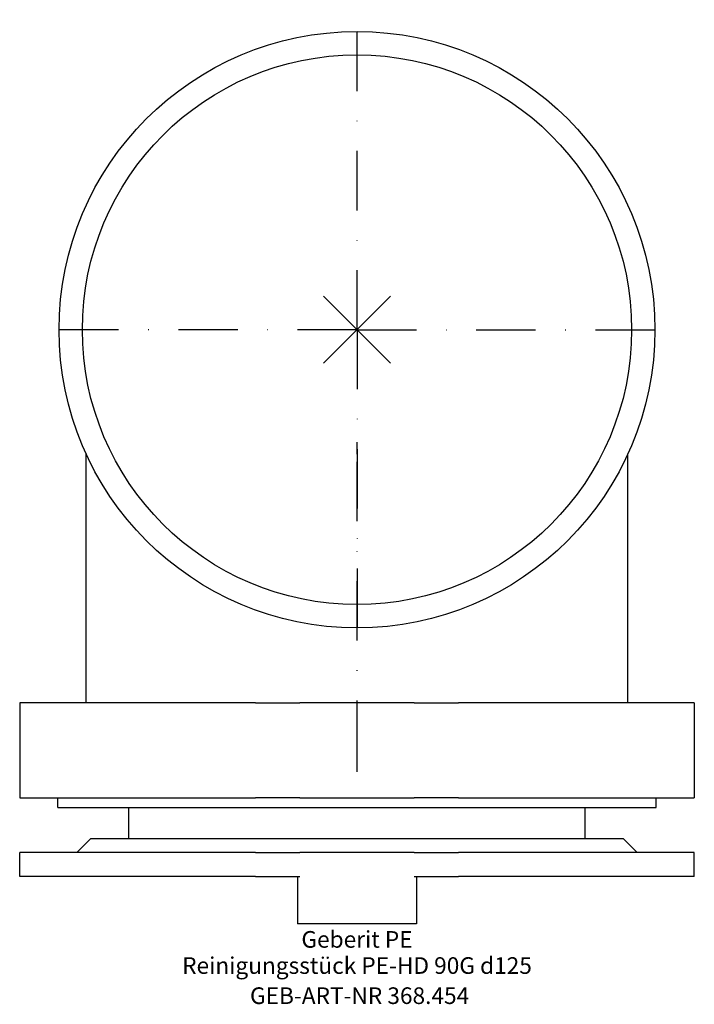
# Model space of a CAD drawing. Units: millimetres. Extents: x -71 to 71, y -142 to 65.
import ezdxf
from ezdxf.enums import TextEntityAlignment as Align

# ---------------------------------------------------------------- set-up
doc = ezdxf.new("R2010")
doc.units = ezdxf.units.MM
doc.linetypes.add('DASHDOT', pattern=[1, 0.5, -0.25, 0, -0.25])
doc.layers.get('0').update_dxf_attribs({"linetype": 'CONTINUOUS'})
for name, color, linetype, lineweight in [('Arbeitspunkt(DIN)', 7, 'CONTINUOUS', 25), ('GEB-ART-NR', 1, 'CONTINUOUS', 18), ('GEB-BEZUG', 2, 'CONTINUOUS', 25), ('GEB-TEXT', 5, 'CONTINUOUS', 18)]:
    doc.layers.add(name, color=color, linetype=linetype, lineweight=lineweight)
doc.layers.add('GEB-KONTUR-A', color=5, linetype='CONTINUOUS')
doc.layers.add('GEB-SYMMETRIE', color=3, linetype='DASHDOT')
doc.styles.get("Standard").update_dxf_attribs({"font": 'ARIAL.TTF'})

# ---------------------------------------------------------------- blocks, each defined once
blk = doc.blocks.new('Einfügepunkt')
at = {"layer": 'GEB-BEZUG'}
for p, q in [((-7.07, -7.07), (7.07, 7.07)), ((-7.07, 7.07), (7.07, -7.07))]:
    blk.add_line(p, q, dxfattribs=at)

msp = doc.modelspace()

# ---------------------------------------------------------------- linework, layer by layer
at = {"layer": 'Arbeitspunkt(DIN)', "ltscale": 25}
for q in [(0, 2.5), (-2.5, 0), (0, -2.5), (2.5, 0)]:
    msp.add_line((0, 0), q, dxfattribs=at)
at = {"layer": 'GEB-KONTUR-A', "ltscale": 25}
for p, q in [((-57, -78.5), (-57, -26.16)), ((57, -78.5), (57, -26.16)), ((-71, -78.5), (-71, -98.5)), ((-21.33, -78.5), (-71, -78.5)), ((-21.33, -78.5), (-12.05, -78.5)), ((12.05, -78.5), (-12.05, -78.5)), ((12.05, -78.5), (21.33, -78.5)), ((71, -78.5), (21.33, -78.5)), ((71, -78.5), (71, -98.5)), ((-71, -98.5), (-21.33, -98.5)), ((-63, -100.5), (-63, -98.5)), ((-12.05, -98.5), (-21.33, -98.5)), ((-12.05, -98.5), (12.05, -98.5)), ((21.33, -98.5), (12.05, -98.5)), ((21.33, -98.5), (71, -98.5)), ((63, -100.5), (63, -98.5)), ((-63, -100.5), (63, -100.5)), ((-48, -107), (-48, -100.5)), ((48, -107), (48, -100.5)), ((-59, -110), (-56, -107)), ((-56, -107), (56, -107)), ((59, -110), (56, -107)), ((-71, -115), (-71, -110)), ((-21.33, -110), (-71, -110)), ((-21.33, -110), (-12.05, -110)), ((12.05, -110), (-12.05, -110)), ((12.05, -110), (21.33, -110)), ((71, -110), (21.33, -110)), ((71, -115), (71, -110)), ((-21.33, -115), (-71, -115)), ((-21.33, -115), (-12.05, -115)), ((-12.5, -115), (-12.5, -125)), ((12.05, -115), (21.33, -115)), ((12.5, -115), (12.5, -125)), ((71, -115), (21.33, -115)), ((12.5, -125), (-12.5, -125))]:
    msp.add_line(p, q, dxfattribs=at)
for radius in [62.72, 57.81]:
    msp.add_circle((0, 0), radius, dxfattribs=at)
at = {"layer": 'GEB-SYMMETRIE', "ltscale": 25}
for p, q in [((0, 0), (0, 65.22)), ((0, 0), (-65.22, 0)), ((0, 0), (0, -65.22)), ((0, 0), (65.22, 0)), ((0, -26.16), (0, -23.66)), ((0, -90.5), (0, -26.16)), ((0, -93), (0, -90.5))]:
    msp.add_line(p, q, dxfattribs=at)

# ---------------------------------------------------------------- block references
at = {"ltscale": 25}
msp.add_blockref('Einfügepunkt', (0, 0), dxfattribs=at)

# ---------------------------------------------------------------- texts
at = {"layer": 'GEB-ART-NR'}
msp.add_text('GEB-ART-NR 368.454', height=3.5, dxfattribs=at).set_placement((0.55, -141.84), align=Align.CENTER)
at = {"layer": 'GEB-TEXT'}
for s, p in [('Geberit PE', (0, -130)), ('Reinigungsstück PE-HD 90G d125', (0, -135.5))]:
    msp.add_text(s, height=3.5, dxfattribs=at).set_placement(p, align=Align.CENTER)

doc.saveas('drawing.dxf')
